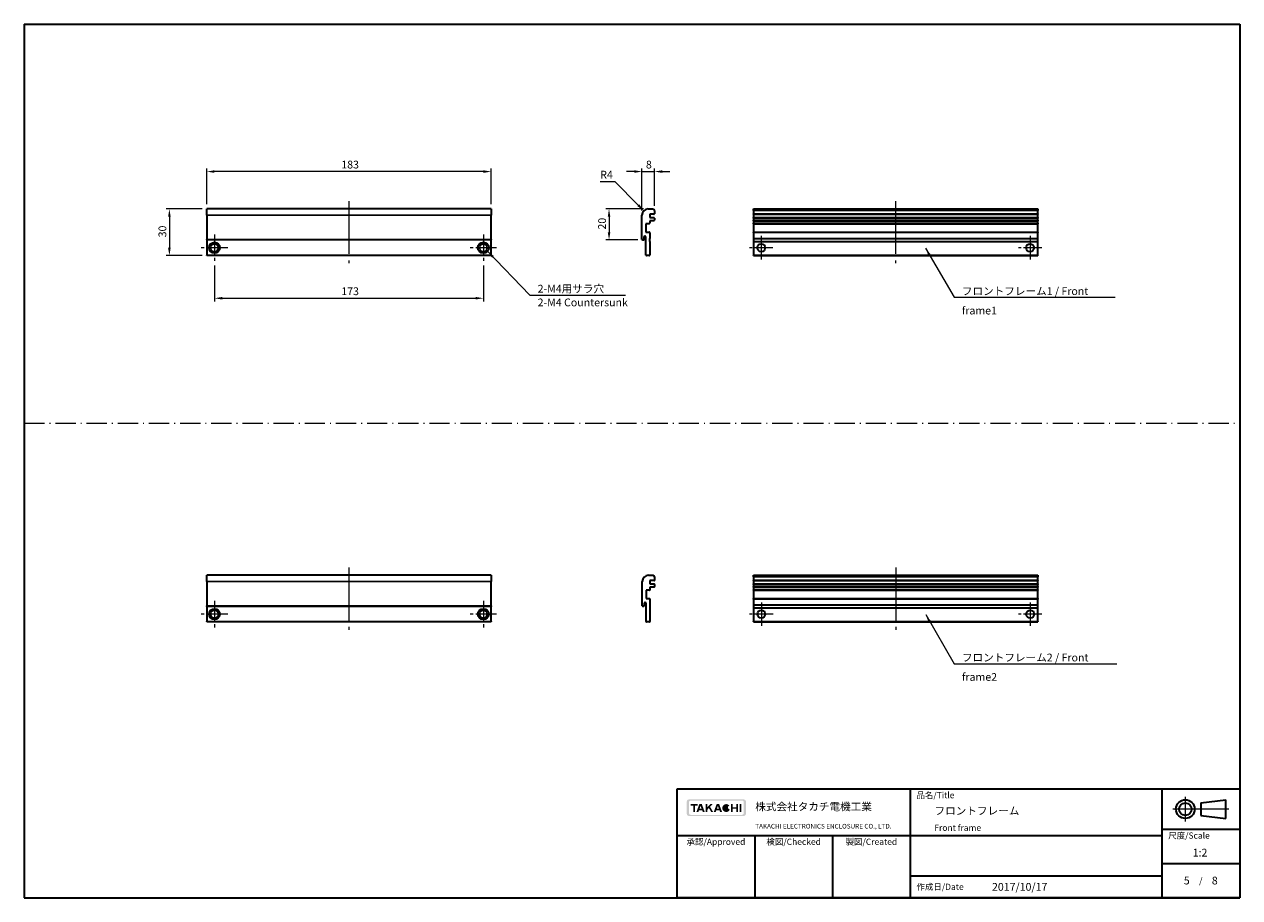
# Model space of a CAD drawing. Units: millimetres. Extents: x 0 to 9650, y 0 to 1686.
# Drawn here: x 6491 to 7274, y 0 to 562 of the extents above; entities that cross this region are included whole.
import ezdxf
from ezdxf.enums import TextEntityAlignment as Align

# ---------------------------------------------------------------- set-up
doc = ezdxf.new("R2010")
doc.units = ezdxf.units.MM
doc.header["$LTSCALE"] = 6
doc.linetypes.add('CHAIN', pattern=[0.3543, 0.2362, -0.0295, 0.0591, -0.0295])
doc.linetypes.add('DASH_DOT', pattern=[0.37, 0.24, -0.06, 0.01, -0.06])
doc.layers.get('Defpoints').update_dxf_attribs({"lineweight": 25})
for name, color, linetype, lineweight in [('Border (ISO)', 7, 'Continuous', 35), ('Center Mark (ISO)', 131, 'Continuous', 18), ('Centerline (ISO)', 131, 'Continuous', 18), ('Dimension (ISO)', 7, 'Continuous', 18), ('Hatch (ISO)', 1, 'Continuous', 18), ('Sketch Geometry (ISO)', 7, 'Continuous', 18), ('Symbol (ISO)', 7, 'Continuous', 18), ('Title (ISO)', 7, 'Continuous', 35), ('Visible (ISO)', 7, 'Continuous', 35), ('Visible Narrow (ISO)', 7, 'Continuous', 25)]:
    doc.layers.add(name, color=color, linetype=linetype, lineweight=lineweight)
doc.styles.add('Note Text (TK)', font='txt')
doc.styles.add('文字スタイル67', font='arial.ttf')
doc.dimstyles.new('Default - Method 1b (TK)', dxfattribs={"dimscale": 6, "dimtxt": 2.5, "dimasz": 2.5, "dimexe": 1, "dimexo": 1.5, "dimgap": 1, "dimtad": 1, "dimtoh": 1, "dimrnd": 1e-08, "dimdsep": 46, "dimtxsty": 'Note Text (TK)', "dimcen": 0.09, "dimdle": 5, "dimclrd": 100, "dimclre": 100, "dimclrt": 7, "dimadec": 1, "dimazin": 1, "dimtfac": 1, "dimtmove": 0, "dimatfit": 3, "dimfxl": 0, "dimtolj": 1, "dimlwd": -1, "dimlwe": -1, "dimarcsym": 0})
doc.dimstyles.new('Default - Method 1b (TK)$7', dxfattribs={"dimscale": 6, "dimtxt": 2.5, "dimasz": 2.5, "dimexe": 1, "dimexo": 1.5, "dimgap": 1, "dimtad": 1, "dimtoh": 1, "dimrnd": 1e-08, "dimdsep": 46, "dimtxsty": 'Note Text (TK)', "dimcen": 0.09, "dimdle": 5, "dimclrd": 100, "dimclre": 100, "dimclrt": 7, "dimadec": 1, "dimazin": 1, "dimtfac": 1, "dimtmove": 0, "dimatfit": 3, "dimfxl": 0, "dimtolj": 1, "dimlwd": -1, "dimlwe": -1, "dimarcsym": 0})

# ---------------------------------------------------------------- blocks, each defined once
blk = doc.blocks.new('図面枠 tk図枠')
at = {"layer": 'Border (ISO)'}
for p, q in [((14.5, 289), (405.5, 289)), ((14.5, 289), (14.5, 8)), ((405.5, 289), (405.5, 8)), ((14.5, 8), (405.5, 8))]:
    blk.add_line(p, q, dxfattribs=at)
blk = doc.blocks.new('表題欄 tk表題欄')
at = {"layer": 'Hatch (ISO)'}
h = blk.add_hatch(color=256, dxfattribs=at)
edge = h.paths.add_edge_path(flags=0)
edge.add_arc((95.58, 236.3), 0.596, 270, 360)
edge.add_line((96.17, 236.3), (96.17, 239.71))
edge.add_arc((95.58, 239.71), 0.596, 0, 90)
edge.add_line((95.58, 240.31), (79.14, 240.31))
edge.add_arc((79.14, 239.71), 0.596, 90, 180)
edge.add_line((78.54, 239.71), (78.54, 236.3))
edge.add_arc((79.14, 236.3), 0.596, 180, 270)
edge.add_line((79.14, 235.7), (95.58, 235.7))
edge = h.paths.add_edge_path()
edge.add_line((77.84, 239.96), (77.84, 236.05))
edge.add_arc((78.54, 236.05), 0.702, 180, 270)
edge.add_line((78.54, 235.35), (96.17, 235.35))
edge.add_arc((96.17, 236.05), 0.702, 270, 360)
edge.add_line((96.87, 236.05), (96.87, 239.96))
edge.add_arc((96.17, 239.96), 0.702, 0, 90)
edge.add_line((96.17, 240.66), (78.54, 240.66))
edge.add_arc((78.54, 239.96), 0.702, 90, 180)
for points in [[(79.07, 239.15), (79.07, 238.66), (79.92, 238.66), (79.92, 236.66), (80.51, 236.66), (80.51, 238.66), (81.36, 238.66), (81.36, 239.15)], [(85.68, 236.66), (84.94, 237.89), (84.42, 237.32), (84.42, 236.66), (83.9, 236.66), (83.9, 239.15), (84.42, 239.15), (84.42, 238.1), (85.39, 239.15), (86.11, 239.15), (85.32, 238.3), (86.3, 236.66)], [(92.09, 239.15), (92.09, 236.66), (92.61, 236.66), (92.61, 237.66), (93.77, 237.66), (93.77, 236.66), (94.29, 236.66), (94.29, 239.15), (93.77, 239.15), (93.77, 238.15), (92.61, 238.15), (92.61, 239.15)], [(94.84, 239.15), (94.84, 236.66), (95.36, 236.66), (95.36, 239.15)]]:
    blk.add_hatch(color=256, dxfattribs=at).paths.add_polyline_path(points)
h = blk.add_hatch(color=256, dxfattribs=at)
h.paths.add_polyline_path([(82.59, 237.71), (81.95, 237.71), (82.27, 238.58)], flags=0)
h.paths.add_polyline_path([(82.78, 237.2), (81.76, 237.2), (81.57, 236.66), (80.95, 236.66), (81.86, 239.15), (82.68, 239.15), (83.59, 236.66), (82.98, 236.66)])
h = blk.add_hatch(color=256, dxfattribs=at)
h.paths.add_polyline_path([(87.53, 237.71), (88.16, 237.71), (87.85, 238.58)], flags=0)
h.paths.add_polyline_path([(87.14, 236.66), (87.34, 237.2), (88.35, 237.2), (88.55, 236.66), (89.17, 236.66), (88.25, 239.15), (87.44, 239.15), (86.52, 236.66)])
h = blk.add_hatch(color=256, dxfattribs=at)
edge = h.paths.add_edge_path()
edge.add_arc((90.52, 237.9), 1.27, 38.5505, 336.582)
edge.add_line((91.69, 237.4), (91.17, 237.62))
edge.add_ellipse((90.52, 237.9), major_axis=(0, -0.8), ratio=0.867347, start_angle=124.651, end_angle=429.4109, ccw=False)
edge.add_line((91.09, 238.36), (91.52, 238.7))
at = {"layer": 'Title (ISO)'}
for p, q in [((74.71, 244.05), (255.71, 244.05)), ((74.71, 209.05), (74.71, 244.05)), ((149.71, 244.05), (149.71, 209.05)), ((230.71, 244.05), (230.71, 209.05)), ((255.71, 244.05), (255.71, 209.05)), ((243.21, 239.55), (251.21, 240.55)), ((243.21, 239.55), (243.21, 235.55)), ((251.21, 234.55), (251.21, 240.55)), ((243.21, 235.55), (251.21, 234.55)), ((230.71, 231.05), (255.71, 231.05)), ((74.71, 229.05), (230.71, 229.05)), ((99.71, 229.05), (99.71, 209.05)), ((124.71, 229.05), (124.71, 209.05)), ((230.71, 220.05), (255.71, 220.05)), ((149.71, 216.05), (230.71, 216.05)), ((255.71, 209.05), (74.71, 209.05))]:
    blk.add_line(p, q, dxfattribs=at)
at = {"layer": 'Title (ISO)', "color": 4, "linetype": 'CHAIN', "lineweight": 18, "ltscale": 8.88956}
blk.add_line((238.21, 241.55), (238.21, 233.55), dxfattribs=at)
at = {"layer": 'Title (ISO)', "color": 4, "linetype": 'CHAIN', "lineweight": 18, "ltscale": 20.001633}
blk.add_line((252.21, 237.55), (234.21, 237.55), dxfattribs=at)
at = {"layer": 'Title (ISO)'}
for radius in [3, 2]:
    blk.add_circle((238.21, 237.55), radius, dxfattribs=at)
at = {"layer": 'Title (ISO)', "color": 1, "char_height": 2, "line_spacing_factor": 1.5, "style": 'Note Text (TK)'}
for s, insert, attachment_point in [('\\fＭＳ Ｐゴシック|b0|i0;\\H2.0000;品名/Title', (151.71, 242.05), 4), ('\\fＭＳ Ｐゴシック|b0|i0;\\H2.0000;承認/Approved', (87.21, 227.05), 5), ('\\fＭＳ Ｐゴシック|b0|i0;\\H2.0000;検図/Checked', (112.21, 227.05), 5), ('\\fＭＳ Ｐゴシック|b0|i0;\\H2.0000;製図/Created', (137.21, 227.05), 5), ('\\fＭＳ Ｐゴシック|b0|i0;\\H2.0000;尺度/Scale', (232.71, 229.05), 4), ('\\fＭＳ Ｐゴシック|b0|i0;\\H2.0000;作成日/Date', (151.71, 212.55), 4)]:
    blk.add_mtext(s, dxfattribs=dict(at, insert=insert, attachment_point=attachment_point))
at = {"layer": 'Title (ISO)', "color": 7, "line_spacing_factor": 1.5, "style": 'Note Text (TK)'}
for s, insert, char_height, attachment_point in [('株式会社タカチ電機工業', (99.87, 238.05), 2.5, 4), ('\\fArial|b0|i0;\\H1.4986;TAKACHI ELECTRONICS ENCLOSURE CO., LTD.', (99.87, 232.05), 1.4986, 4), ('\\fＭＳ Ｐゴシック|b0|i0;\\H2.0000;/', (243.21, 214.55), 2, 5)]:
    blk.add_mtext(s, dxfattribs=dict(at, insert=insert, char_height=char_height, attachment_point=attachment_point))
at = {"layer": 'Title (ISO)', "color": 7}
for tag, p, height, style in [('<品名>_001', (157.57, 235.64), 2.5, 'Note Text (TK)'), ('<Title>_001', (157.49, 230.55), 2, '文字スタイル67'), ('<ページ_No.>_001', (237.95, 213.3), 2.5, 'Note Text (TK)'), ('<総ページ数>_001', (246.8, 213.3), 2.5, 'Note Text (TK)'), ('作成日_001', (175.64, 211.28), 2.5, 'Note Text (TK)')]:
    blk.add_attdef(tag, p, '', height=height, dxfattribs=dict(at, style=style))
at = {"layer": 'Title (ISO)', "color": 7, "style": 'Note Text (TK)'}
for tag, p in [('<尺度>', (243.21, 223.55)), ('<承認>', (87.21, 217.05))]:
    blk.add_attdef(tag, text='', height=2.5, dxfattribs=at).set_placement(p, align=Align.MIDDLE_CENTER)
blk = doc.blocks.new('*D149')
at = {"layer": 'Defpoints', "color": 0, "transparency": 16777216}
for p in [(6608.85, 467.23), (6608.85, 443.23), (6791.85, 443.23)]:
    blk.add_point(p, dxfattribs=at)
at = {"layer": 'Dimension (ISO)', "color": 100, "transparency": 16777216}
for p, q in [((6608.85, 446.23), (6608.85, 469.23)), ((6791.85, 446.23), (6791.85, 469.23)), ((6786.85, 467.23), (6613.85, 467.23))]:
    blk.add_line(p, q, dxfattribs=at)
for points in [[(6613.85, 468.07), (6613.85, 466.4), (6608.85, 467.23)], [(6786.85, 468.07), (6786.85, 466.4), (6791.85, 467.23)]]:
    blk.add_solid(points, dxfattribs=at)
at = {"layer": 'Dimension (ISO)', "color": 7, "transparency": 16777216, "insert": (6695.46, 471.73), "char_height": 5, "attachment_point": 4, "style": 'Note Text (TK)'}
blk.add_mtext('\\A1;183', dxfattribs=at)
blk = doc.blocks.new('*D150')
at = {"layer": 'Defpoints', "color": 0, "transparency": 16777216}
for p in [(6608.85, 443.23), (6584.85, 413.23), (6608.85, 413.23)]:
    blk.add_point(p, dxfattribs=at)
at = {"layer": 'Dimension (ISO)', "color": 100, "transparency": 16777216}
for p, q in [((6605.85, 443.23), (6582.85, 443.23)), ((6584.85, 438.23), (6584.85, 418.23)), ((6605.85, 413.23), (6582.85, 413.23))]:
    blk.add_line(p, q, dxfattribs=at)
for points in [[(6584.01, 438.23), (6585.68, 438.23), (6584.85, 443.23)], [(6584.01, 418.23), (6585.68, 418.23), (6584.85, 413.23)]]:
    blk.add_solid(points, dxfattribs=at)
at = {"layer": 'Dimension (ISO)', "color": 7, "transparency": 16777216, "insert": (6580.35, 424.91), "char_height": 5, "attachment_point": 4, "rotation": 90, "style": 'Note Text (TK)'}
blk.add_mtext('\\A1;30', dxfattribs=at)
blk = doc.blocks.new('*D151')
at = {"layer": 'Defpoints', "color": 0, "transparency": 16777216}
for p in [(6613.85, 409.73), (6786.85, 409.73), (6786.85, 385.73)]:
    blk.add_point(p, dxfattribs=at)
at = {"layer": 'Dimension (ISO)', "color": 100, "transparency": 16777216}
for p, q in [((6613.85, 406.73), (6613.85, 383.73)), ((6786.85, 406.73), (6786.85, 383.73)), ((6618.85, 385.73), (6781.85, 385.73))]:
    blk.add_line(p, q, dxfattribs=at)
for points in [[(6618.85, 386.57), (6618.85, 384.9), (6613.85, 385.73)], [(6781.85, 386.57), (6781.85, 384.9), (6786.85, 385.73)]]:
    blk.add_solid(points, dxfattribs=at)
at = {"layer": 'Dimension (ISO)', "color": 7, "transparency": 16777216, "insert": (6695.46, 390.23), "char_height": 5, "attachment_point": 4, "style": 'Note Text (TK)'}
blk.add_mtext('\\A1;173', dxfattribs=at)
blk = doc.blocks.new('*D152')
at = {"layer": 'Defpoints', "color": 0, "transparency": 16777216}
for p in [(6896.93, 467.23), (6888.93, 439.23), (6896.93, 442.23)]:
    blk.add_point(p, dxfattribs=at)
at = {"layer": 'Dimension (ISO)', "color": 100, "transparency": 16777216}
for p, q in [((6888.93, 442.23), (6888.93, 469.23)), ((6896.93, 445.23), (6896.93, 469.23)), ((6883.93, 467.23), (6878.93, 467.23)), ((6888.93, 467.23), (6896.93, 467.23)), ((6901.93, 467.23), (6906.93, 467.23))]:
    blk.add_line(p, q, dxfattribs=at)
for points in [[(6883.93, 468.07), (6883.93, 466.4), (6888.93, 467.23)], [(6901.93, 468.07), (6901.93, 466.4), (6896.93, 467.23)]]:
    blk.add_solid(points, dxfattribs=at)
at = {"layer": 'Dimension (ISO)', "color": 7, "transparency": 16777216, "insert": (6891.45, 471.73), "char_height": 5, "attachment_point": 4, "style": 'Note Text (TK)'}
blk.add_mtext('\\A1;8', dxfattribs=at)
blk = doc.blocks.new('*D153')
at = {"layer": 'Defpoints', "color": 0, "transparency": 16777216}
for p in [(6892.93, 443.23), (6867.73, 423.23), (6889.23, 423.23)]:
    blk.add_point(p, dxfattribs=at)
at = {"layer": 'Dimension (ISO)', "color": 100, "transparency": 16777216}
for p, q in [((6889.93, 443.23), (6865.73, 443.23)), ((6867.73, 438.23), (6867.73, 428.23)), ((6886.23, 423.23), (6865.73, 423.23))]:
    blk.add_line(p, q, dxfattribs=at)
for points in [[(6866.9, 438.23), (6868.57, 438.23), (6867.73, 443.23)], [(6866.9, 428.23), (6868.57, 428.23), (6867.73, 423.23)]]:
    blk.add_solid(points, dxfattribs=at)
at = {"layer": 'Dimension (ISO)', "color": 7, "transparency": 16777216, "insert": (6863.23, 429.91), "char_height": 5, "attachment_point": 4, "rotation": 90, "style": 'Note Text (TK)'}
blk.add_mtext('\\A1;20', dxfattribs=at)
blk = doc.blocks.new('*D154')
at = {"layer": 'Defpoints', "color": 0, "transparency": 16777216}
for p in [(6890.1, 442.06), (6892.93, 439.23)]:
    blk.add_point(p, dxfattribs=at)
at = {"layer": 'Dimension (ISO)', "color": 100, "transparency": 16777216}
for p, q in [((6862.05, 460.75), (6871.41, 460.75)), ((6871.41, 460.75), (6886.57, 445.6))]:
    blk.add_line(p, q, dxfattribs=at)
blk.add_solid([(6887.16, 446.19), (6885.98, 445.01), (6890.1, 442.06)], dxfattribs=at)
at = {"layer": 'Dimension (ISO)', "color": 7, "transparency": 16777216, "insert": (6862.05, 465.25), "char_height": 5, "attachment_point": 4, "style": 'Note Text (TK)'}
blk.add_mtext('\\A1;R4', dxfattribs=at)

msp = doc.modelspace()

# ---------------------------------------------------------------- linework, layer by layer
at = {"layer": 'Center Mark (ISO)', "linetype": 'CHAIN', "ltscale": 9.445163}
for p, q in [((6613.8463, 426.7325), (6613.8463, 409.7325)), ((6786.8463, 426.7325), (6786.8463, 409.7325)), ((6622.3463, 418.2325), (6605.3463, 418.2325)), ((6795.3463, 418.2325), (6778.3463, 418.2325)), ((6613.8463, 190.9657), (6613.8463, 173.9657)), ((6786.8463, 190.9657), (6786.8463, 173.9657)), ((6622.3463, 182.4657), (6605.3463, 182.4657)), ((6795.3463, 182.4657), (6778.3463, 182.4657))]:
    msp.add_line(p, q, dxfattribs=at)
at = {"layer": 'Center Mark (ISO)', "linetype": 'CHAIN', "ltscale": 8.389516}
for p, q in [((6965.6323, 425.7825), (6965.6323, 410.6825)), ((7138.6323, 425.7825), (7138.6323, 410.6825)), ((6973.1823, 418.2325), (6958.0823, 418.2325)), ((7146.1823, 418.2325), (7131.0823, 418.2325)), ((6965.7214, 190.0157), (6965.7214, 174.9157)), ((7138.7214, 190.0157), (7138.7214, 174.9157)), ((6973.2714, 182.4657), (6958.1714, 182.4657)), ((7146.2714, 182.4657), (7131.1714, 182.4657))]:
    msp.add_line(p, q, dxfattribs=at)
at = {"layer": 'Centerline (ISO)', "linetype": 'CHAIN', "ltscale": 23.990969}
for p, q in [((6700.3463, 448.2325), (6700.3463, 408.2325)), ((7052.1323, 448.2325), (7052.1323, 408.2325)), ((6700.3463, 212.4657), (6700.3463, 172.4657)), ((7052.2214, 212.4657), (7052.2214, 172.4657))]:
    msp.add_line(p, q, dxfattribs=at)
at = {"layer": 'Sketch Geometry (ISO)', "color": 4, "linetype": 'DASH_DOT', "lineweight": 18, "ltscale": 9.032109}
msp.add_line((6491.5, 305.3202), (7273.5, 305.3202), dxfattribs=at)
at = {"layer": 'Visible (ISO)'}
for p, q in [((6791.8463, 443.2325), (6608.8463, 443.2325)), ((6608.8463, 439.2325), (6608.8463, 443.2325)), ((6608.8463, 439.2325), (6608.8463, 423.5325)), ((6791.8463, 443.2325), (6791.8463, 439.2325)), ((6791.8463, 423.5325), (6791.8463, 439.2325)), ((6888.9317, 423.5325), (6888.9317, 439.2325)), ((6892.9317, 443.2325), (6895.9317, 443.2325)), ((6893.9317, 439.8325), (6893.9317, 437.6325)), ((6896.6317, 439.8325), (6893.9317, 439.8325)), ((6896.9317, 442.2325), (6896.9317, 440.1325)), ((6960.6323, 443.2325), (7143.6323, 443.2325)), ((6960.6323, 442.2325), (6960.6323, 443.2325)), ((6960.6323, 442.2325), (6960.6323, 440.1325)), ((6960.6323, 439.8325), (6960.6323, 440.1325)), ((6960.6323, 439.8325), (6960.6323, 437.6325)), ((6960.6323, 439.8325), (7143.6323, 439.8325)), ((7143.6323, 443.2325), (7143.6323, 442.2325)), ((7143.6323, 440.1325), (7143.6323, 442.2325)), ((7143.6323, 440.1325), (7143.6323, 439.8325)), ((7143.6323, 437.6325), (7143.6323, 439.8325)), ((6891.4317, 433.6325), (6891.4317, 428.2325)), ((6893.6317, 433.6325), (6891.4317, 433.6325)), ((6893.9317, 437.6325), (6896.6317, 437.6325)), ((6893.9317, 435.6325), (6893.9317, 433.9325)), ((6896.6317, 435.6325), (6893.9317, 435.6325)), ((6896.9317, 437.3325), (6896.9317, 435.9325)), ((6960.6323, 437.6325), (7143.6323, 437.6325)), ((6960.6323, 437.3325), (6960.6323, 437.6325)), ((6960.6323, 437.3325), (6960.6323, 435.9325)), ((6960.6323, 435.6325), (6960.6323, 435.9325)), ((6960.6323, 435.6325), (7143.6323, 435.6325)), ((6960.6323, 435.6325), (6960.6323, 433.9325)), ((6960.6323, 433.6325), (6960.6323, 433.9325)), ((6960.6323, 433.6325), (6960.6323, 428.2325)), ((6960.6323, 433.6325), (7143.6323, 433.6325)), ((7143.6323, 437.6325), (7143.6323, 437.3325)), ((7143.6323, 435.9325), (7143.6323, 437.3325)), ((7143.6323, 435.9325), (7143.6323, 435.6325)), ((7143.6323, 433.9325), (7143.6323, 435.6325)), ((7143.6323, 433.9325), (7143.6323, 433.6325)), ((7143.6323, 428.2325), (7143.6323, 433.6325)), ((6608.8463, 423.2325), (6608.8463, 423.5325)), ((6791.8463, 423.2325), (6608.8463, 423.2325)), ((6608.8463, 423.2325), (6608.8463, 413.5325)), ((6791.8463, 423.5325), (6791.8463, 423.2325)), ((6791.8463, 413.5325), (6791.8463, 423.2325)), ((6889.6817, 423.2325), (6889.2317, 423.2325)), ((6890.1817, 425.1075), (6890.1817, 423.7325)), ((6891.4317, 428.2325), (6893.6317, 428.2325)), ((6891.4317, 413.5325), (6891.4317, 425.1075)), ((6893.7317, 424.2325), (6893.7317, 422.2325)), ((6893.9317, 424.2325), (6893.7317, 424.2325)), ((6893.9317, 427.9325), (6893.9317, 424.2325)), ((6960.6323, 428.2325), (7143.6323, 428.2325)), ((6960.6323, 427.9325), (6960.6323, 428.2325)), ((6960.6323, 427.9325), (6960.6323, 424.2325)), ((6960.6323, 424.2325), (6960.6323, 422.2325)), ((6960.6323, 424.2325), (7143.6323, 424.2325)), ((7143.6323, 428.2325), (7143.6323, 427.9325)), ((7143.6323, 424.2325), (7143.6323, 427.9325)), ((7143.6323, 422.2325), (7143.6323, 424.2325)), ((6893.7317, 422.2325), (6893.9317, 422.2325)), ((6893.9317, 422.2325), (6893.9317, 413.5325)), ((6960.6323, 422.2325), (7143.6323, 422.2325)), ((6960.6323, 422.2325), (6960.6323, 413.5325)), ((7143.6323, 413.5325), (7143.6323, 422.2325)), ((6608.8463, 413.2325), (6608.8463, 413.5325)), ((6791.8463, 413.2325), (6608.8463, 413.2325)), ((6791.8463, 413.5325), (6791.8463, 413.2325)), ((6893.6317, 413.2325), (6891.7317, 413.2325)), ((6960.6323, 413.2325), (6960.6323, 413.5325)), ((6960.6323, 413.2325), (7143.6323, 413.2325)), ((7143.6323, 413.5325), (7143.6323, 413.2325)), ((6791.8463, 207.4657), (6608.8463, 207.4657)), ((6608.8463, 203.4657), (6608.8463, 207.4657)), ((6608.8463, 203.4657), (6608.8463, 187.7657)), ((6791.8463, 207.4657), (6791.8463, 203.4657)), ((6791.8463, 187.7657), (6791.8463, 203.4657)), ((6889.0731, 187.7657), (6889.0731, 203.4657)), ((6893.0731, 207.4657), (6896.0731, 207.4657)), ((6894.0731, 204.0657), (6894.0731, 201.8657)), ((6896.7731, 204.0657), (6894.0731, 204.0657)), ((6897.0731, 206.4657), (6897.0731, 204.3657)), ((6960.7214, 207.4657), (7143.7214, 207.4657)), ((6960.7214, 206.4657), (6960.7214, 207.4657)), ((6960.7214, 206.4657), (6960.7214, 204.3657)), ((6960.7214, 204.0657), (6960.7214, 204.3657)), ((6960.7214, 204.0657), (6960.7214, 201.8657)), ((6960.7214, 204.0657), (7143.7214, 204.0657)), ((7143.7214, 207.4657), (7143.7214, 206.4657)), ((7143.7214, 204.3657), (7143.7214, 206.4657)), ((7143.7214, 204.3657), (7143.7214, 204.0657)), ((7143.7214, 201.8657), (7143.7214, 204.0657)), ((6891.5731, 197.8657), (6891.5731, 192.4657)), ((6893.7731, 197.8657), (6891.5731, 197.8657)), ((6894.0731, 201.8657), (6896.7731, 201.8657)), ((6894.0731, 199.8657), (6894.0731, 198.1657)), ((6896.7731, 199.8657), (6894.0731, 199.8657)), ((6897.0731, 201.5657), (6897.0731, 200.1657)), ((6960.7214, 201.8657), (7143.7214, 201.8657)), ((6960.7214, 201.5657), (6960.7214, 201.8657)), ((6960.7214, 201.5657), (6960.7214, 200.1657)), ((6960.7214, 199.8657), (6960.7214, 200.1657)), ((6960.7214, 199.8657), (7143.7214, 199.8657)), ((6960.7214, 199.8657), (6960.7214, 198.1657)), ((6960.7214, 197.8657), (6960.7214, 198.1657)), ((6960.7214, 197.8657), (6960.7214, 192.4657)), ((6960.7214, 197.8657), (7143.7214, 197.8657)), ((7143.7214, 201.8657), (7143.7214, 201.5657)), ((7143.7214, 200.1657), (7143.7214, 201.5657)), ((7143.7214, 200.1657), (7143.7214, 199.8657)), ((7143.7214, 198.1657), (7143.7214, 199.8657)), ((7143.7214, 198.1657), (7143.7214, 197.8657)), ((7143.7214, 192.4657), (7143.7214, 197.8657)), ((6608.8463, 187.4657), (6608.8463, 187.7657)), ((6791.8463, 187.7657), (6791.8463, 187.4657)), ((6890.3231, 189.3407), (6890.3231, 187.9657)), ((6891.5731, 192.4657), (6893.7731, 192.4657)), ((6891.5731, 177.7657), (6891.5731, 189.3407)), ((6893.8731, 188.4657), (6893.8731, 186.4657)), ((6894.0731, 188.4657), (6893.8731, 188.4657)), ((6894.0731, 192.1657), (6894.0731, 188.4657)), ((6960.7214, 192.4657), (7143.7214, 192.4657)), ((6960.7214, 192.1657), (6960.7214, 192.4657)), ((6960.7214, 192.1657), (6960.7214, 188.4657)), ((6960.7214, 188.4657), (6960.7214, 186.4657)), ((6960.7214, 188.4657), (7143.7214, 188.4657)), ((7143.7214, 192.4657), (7143.7214, 192.1657)), ((7143.7214, 188.4657), (7143.7214, 192.1657)), ((7143.7214, 186.4657), (7143.7214, 188.4657)), ((6791.8463, 187.4657), (6608.8463, 187.4657)), ((6608.8463, 187.4657), (6608.8463, 177.7657)), ((6791.8463, 177.7657), (6791.8463, 187.4657)), ((6889.8231, 187.4657), (6889.3731, 187.4657)), ((6893.8731, 186.4657), (6894.0731, 186.4657)), ((6894.0731, 186.4657), (6894.0731, 177.7657)), ((6960.7214, 186.4657), (7143.7214, 186.4657)), ((6960.7214, 186.4657), (6960.7214, 177.7657)), ((7143.7214, 177.7657), (7143.7214, 186.4657)), ((6608.8463, 177.4657), (6608.8463, 177.7657)), ((6791.8463, 177.4657), (6608.8463, 177.4657)), ((6791.8463, 177.7657), (6791.8463, 177.4657)), ((6893.7731, 177.4657), (6891.8731, 177.4657)), ((6960.7214, 177.4657), (6960.7214, 177.7657)), ((6960.7214, 177.4657), (7143.7214, 177.4657)), ((7143.7214, 177.7657), (7143.7214, 177.4657))]:
    msp.add_line(p, q, dxfattribs=at)
for centre, radius in [((6613.8463, 418.2325), 3.5), ((6613.8463, 418.2325), 2.55), ((6786.8463, 418.2325), 3.5), ((6786.8463, 418.2325), 2.55), ((6965.6323, 418.2325), 2.55), ((7138.6323, 418.2325), 2.55), ((6613.8463, 182.4657), 3.5), ((6613.8463, 182.4657), 2.55), ((6786.8463, 182.4657), 3.5), ((6786.8463, 182.4657), 2.55), ((6965.7214, 182.4657), 2.55), ((7138.7214, 182.4657), 2.55)]:
    msp.add_circle(centre, radius, dxfattribs=at)
for centre, radius, start, end in [((6892.9317, 439.2325), 4, 90, 180), ((6895.9317, 442.2325), 1, 0, 90), ((6896.6317, 440.1325), 0.3, 270, 0), ((6893.6317, 433.9325), 0.3, 270, 0), ((6896.6317, 437.3325), 0.3, 0, 90), ((6896.6317, 435.9325), 0.3, 270, 0), ((6889.2317, 423.5325), 0.3, 180, 270), ((6889.6817, 423.7325), 0.5, 270, 0), ((6890.8067, 425.1075), 0.625, 0, 180), ((6893.6317, 427.9325), 0.3, 0, 90), ((6891.7317, 413.5325), 0.3, 180, 270), ((6893.6317, 413.5325), 0.3, 270, 0), ((6893.0731, 203.4657), 4, 90, 180), ((6896.0731, 206.4657), 1, 0, 90), ((6896.7731, 204.3657), 0.3, 270, 0), ((6893.7731, 198.1657), 0.3, 270, 0), ((6896.7731, 201.5657), 0.3, 0, 90), ((6896.7731, 200.1657), 0.3, 270, 0), ((6889.3731, 187.7657), 0.3, 180, 270), ((6889.8231, 187.9657), 0.5, 270, 0), ((6890.9481, 189.3407), 0.625, 0, 180), ((6893.7731, 192.1657), 0.3, 0, 90), ((6891.8731, 177.7657), 0.3, 180, 270), ((6893.7731, 177.7657), 0.3, 270, 0)]:
    msp.add_arc(centre, radius, start, end, dxfattribs=at)
at = {"layer": 'Visible Narrow (ISO)'}
for p, q in [((6791.8463, 439.2325), (6608.8463, 439.2325)), ((6960.6323, 442.2325), (7143.6323, 442.2325)), ((6960.6323, 440.1325), (7143.6323, 440.1325)), ((6960.6323, 437.3325), (7143.6323, 437.3325)), ((6960.6323, 435.9325), (7143.6323, 435.9325)), ((6960.6323, 433.9325), (7143.6323, 433.9325)), ((6791.8463, 423.5325), (6608.8463, 423.5325)), ((6960.6323, 427.9325), (7143.6323, 427.9325)), ((6791.8463, 413.5325), (6608.8463, 413.5325)), ((6960.6323, 413.5325), (7143.6323, 413.5325)), ((6791.8463, 203.4657), (6608.8463, 203.4657)), ((6960.7214, 206.4657), (7143.7214, 206.4657)), ((6960.7214, 204.3657), (7143.7214, 204.3657)), ((6960.7214, 201.5657), (7143.7214, 201.5657)), ((6960.7214, 200.1657), (7143.7214, 200.1657)), ((6960.7214, 198.1657), (7143.7214, 198.1657)), ((6791.8463, 187.7657), (6608.8463, 187.7657)), ((6960.7214, 192.1657), (7143.7214, 192.1657)), ((6791.8463, 177.7657), (6608.8463, 177.7657)), ((6960.7214, 177.7657), (7143.7214, 177.7657))]:
    msp.add_line(p, q, dxfattribs=at)

# ---------------------------------------------------------------- block references
at = {"xscale": 2, "yscale": 2, "zscale": 2}
msp.add_blockref('図面枠 tk図枠', (6462.5, -16), dxfattribs=at)
ref = msp.add_blockref('表題欄 tk表題欄', (6762.0824, -418.1055), dxfattribs=dict(xscale=2, yscale=2, zscale=2))
ref.add_attrib('<品名>_001', 'フロントフレーム', (7077.1307, 53.4006), dxfattribs={"layer": 'Title (ISO)', "color": 7, "height": 5, "style": 'Note Text (TK)'})
ref.add_attrib('<尺度>_001', '1:2', (7243.25, 26.4898), dxfattribs={"layer": 'Title (ISO)', "color": 7, "height": 5, "style": 'Note Text (TK)'})
ref.add_attrib('作成日_001', '2017/10/17', (7114.1194, 4.4574), dxfattribs={"layer": 'Title (ISO)', "color": 7, "height": 5, "style": 'Note Text (TK)'})
ref.add_attrib('<Title>_001', 'Front frame', (7077.0416, 42.9986), dxfattribs={"layer": 'Title (ISO)', "color": 7, "height": 4, "style": '文字スタイル67'})
ref.add_attrib('<ページ_No.>_001', '5', (7237.5525, 8.5426), dxfattribs={"layer": 'Title (ISO)', "color": 7, "height": 5, "style": 'Note Text (TK)'})
ref.add_attrib('<総ページ数>_001', '8', (7255.5696, 8.5324), dxfattribs={"layer": 'Title (ISO)', "color": 7, "height": 5, "style": 'Note Text (TK)'})

# ---------------------------------------------------------------- texts
at = {"layer": 'Symbol (ISO)', "color": 7, "char_height": 5, "attachment_point": 1, "style": 'Note Text (TK)'}
for s, insert, width, line_spacing_factor in [('{\\fＭＳ Ｐゴシック|b0|i0;2-M4用サラ穴\\P\\fＭＳ Ｐゴシック|b0|i0;2-M4 Countersunk}', (6821.7876, 394.3605), 58.684211, 1.058182), ('{\\fＭＳ Ｐゴシック|b0|i0;フロントフレーム1 / Front frame1}', (7094.7166, 392.8156), 103.36257, 1.5), ('{\\fＭＳ Ｐゴシック|b0|i0;フロントフレーム2 / Front frame2}', (7094.8057, 157.0488), 103.36257, 1.5)]:
    msp.add_mtext(s, dxfattribs=dict(at, insert=insert, width=width, line_spacing_factor=line_spacing_factor))

# ---------------------------------------------------------------- dimensions: what is measured, and where the dimension line sits
at = {"layer": 'Dimension (ISO)', "color": 100}
for base, p1, p2, angle, picture, middle in [((6608.8463, 467.2325), (6791.8463, 443.2325), (6608.8463, 443.2325), 180, '*D149', (6700.3463, 467.2325)), ((6584.8463, 413.2325), (6608.8463, 443.2325), (6608.8463, 413.2325), 90, '*D150', (6584.8463, 428.2325)), ((6867.7317, 423.2325), (6892.9317, 443.2325), (6889.2317, 423.2325), 90, '*D153', (6867.7317, 433.2325)), ((6786.8463, 385.7325), (6613.8463, 409.7325), (6786.8463, 409.7325), 180, '*D151', (6700.3463, 385.7325))]:
    dim = msp.add_linear_dim(base=base, p1=p1, p2=p2, angle=angle, dimstyle='Default - Method 1b (TK)', override={"dimscale": 0, "dimtxt": 5, "dimasz": 5, "dimexe": 2, "dimexo": 3, "dimgap": 2, "dimtoh": 0, "dimdec": 2, "dimcen": 0.18, "dimtol": 0, "dimlim": 0, "dimtp": 0, "dimtm": 0, "dimtdec": 2, "dimtofl": 0, "dimatfit": 1}, dxfattribs=at)
    dim.commit()
    dim.dimension.update_dxf_attribs({"geometry": picture, "text_midpoint": middle, "dimtype": 128})
dim = msp.add_linear_dim(base=(6896.9317, 467.2325), p1=(6888.9317, 439.2325), p2=(6896.9317, 442.2325), dimstyle='Default - Method 1b (TK)', override={"dimscale": 0, "dimtxt": 5, "dimasz": 5, "dimexe": 2, "dimexo": 3, "dimgap": 2, "dimtoh": 0, "dimdec": 2, "dimcen": 0.18, "dimtol": 0, "dimlim": 0, "dimtp": 0, "dimtm": 0, "dimtdec": 2, "dimtofl": 1, "dimatfit": 1}, dxfattribs=at)
dim.commit()
dim.dimension.update_dxf_attribs({"geometry": '*D152', "text_midpoint": (6892.9317, 467.2325), "dimtype": 128})
dim = msp.add_radius_dim(center=(6892.9317, 439.2325), mpoint=(6890.1032, 442.0609), dimstyle='Default - Method 1b (TK)', override={"dimscale": 0, "dimtxt": 5, "dimasz": 5, "dimexe": 2, "dimexo": 3, "dimgap": 2, "dimtih": 1, "dimdec": 2, "dimlfac": 1, "dimcen": 0, "dimtol": 0, "dimlim": 0, "dimtp": 0, "dimtm": 0, "dimtdec": 2, "dimtofl": 0}, dxfattribs=at)
dim.commit()
dim.dimension.update_dxf_attribs({"geometry": '*D154', "text_midpoint": (6865.7297, 460.7532), "dimtype": 132})

# ---------------------------------------------------------------- leaders
at = {"layer": 'Symbol (ISO)', "color": 100, "annotation_type": 0, "has_hookline": 1, "hookline_direction": 0}
for points, text_width in [([(6789.525, 415.9798), (6816.7876, 387.7577), (6821.7876, 387.7577)], 56.5625), ([(7071.3798, 417.9091), (7089.7166, 386.3225), (7094.7166, 386.3225)], 98.6932), ([(7071.469, 182.1423), (7089.8057, 150.5558), (7094.8057, 150.5558)], 99.6875)]:
    msp.add_leader(points, dimstyle='Default - Method 1b (TK)$7', override={"dimscale": 0, "dimtxt": 5, "dimasz": 5, "dimgap": 0, "dimtad": 1}, dxfattribs=dict(at, text_width=text_width))

doc.saveas('drawing.dxf')
